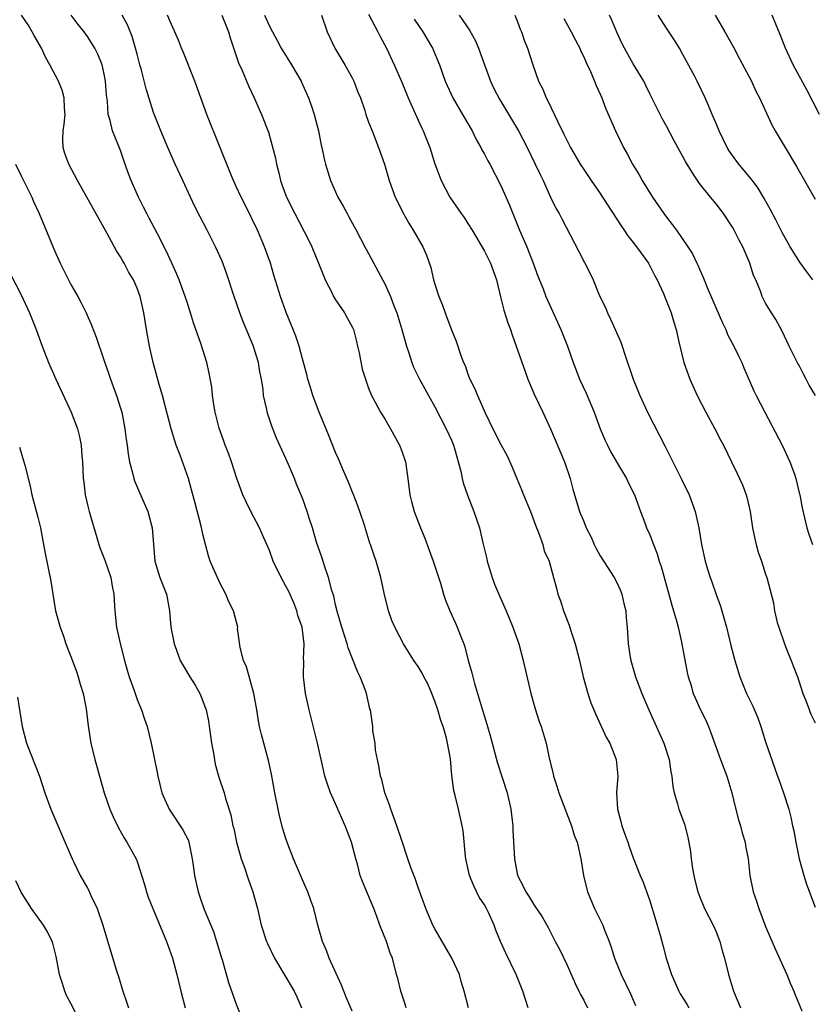
# Model space of a CAD drawing. Units: inches. Extents: x 2634000 to 2634960, y 1458000 to 1461000.
# Drawn here: x 2634107 to 2634203, y 1459253 to 1459372 of the extents above; entities that cross this region are included whole.
import ezdxf

# ---------------------------------------------------------------- set-up
doc = ezdxf.new("R2010")
doc.units = ezdxf.units.IN
doc.header["$MEASUREMENT"] = 0
doc.layers.add('LD26341458_2ft', color=164, linetype='Continuous')

msp = doc.modelspace()

# ---------------------------------------------------------------- linework, layer by layer
at = {"layer": 'LD26341458_2ft'}
for points, elevation in [([(2634147, 1459252.59), (2634146.28, 1459254.28), (2634145.71, 1459255.71), (2634144.23, 1459259), (2634143.92, 1459259.92), (2634143.42, 1459261), (2634142.85, 1459263), (2634142.36, 1459265), (2634142.02, 1459265.98), (2634141.65, 1459267), (2634141.46, 1459267.46), (2634141, 1459268.47), (2634139.93, 1459271), (2634139.24, 1459272.76), (2634139, 1459273.45), (2634138.64, 1459274.64), (2634138.22, 1459276.22), (2634138.05, 1459277), (2634137.65, 1459279), (2634137.25, 1459281.25), (2634136.9, 1459282.9), (2634136.03, 1459286.03), (2634135.81, 1459287), (2634135.67, 1459287.67), (2634135.47, 1459289), (2634135.12, 1459291), (2634134.21, 1459294.21), (2634133.87, 1459295), (2634133.46, 1459296.54), (2634133.16, 1459298.84), (2634133.17, 1459299), (2634132.66, 1459301), (2634132.09, 1459302.09), (2634131.72, 1459303), (2634131, 1459304.35), (2634129.85, 1459307), (2634129.64, 1459307.64), (2634129.27, 1459309), (2634129, 1459310.11), (2634128.76, 1459311.24), (2634128.01, 1459314.01), (2634127.6, 1459315.6), (2634127.2, 1459317), (2634126.21, 1459319.79), (2634125.74, 1459321), (2634125.55, 1459321.55), (2634125.11, 1459323), (2634124.66, 1459324.66), (2634124.06, 1459327), (2634123.67, 1459328.33), (2634123.39, 1459329.39), (2634122.94, 1459331), (2634122.49, 1459333), (2634122.14, 1459335), (2634121.82, 1459337), (2634121.36, 1459339), (2634121, 1459339.99), (2634120.55, 1459341), (2634119.97, 1459341.97), (2634119.44, 1459343), (2634119.27, 1459343.27), (2634119, 1459343.77), (2634118.5, 1459344.5), (2634117.38, 1459346.62), (2634113.81, 1459353), (2634112.74, 1459355), (2634112.28, 1459356.28), (2634112.08, 1459357), (2634112.01, 1459358.01), (2634112.08, 1459359), (2634112.2, 1459359.8), (2634112.3, 1459361), (2634112.23, 1459361.77), (2634112.19, 1459363), (2634111.94, 1459363.94), (2634111.49, 1459365), (2634110.45, 1459367), (2634109.93, 1459367.93), (2634109.43, 1459369), (2634108.54, 1459370.54), (2634108.33, 1459371), (2634107.82, 1459371.82), (2634107.03, 1459373)], 11256), ([(2634153.55, 1459253), (2634153.43, 1459253.43), (2634152.87, 1459255), (2634152.52, 1459256.52), (2634152.37, 1459257), (2634151.87, 1459259), (2634151.59, 1459259.59), (2634151.16, 1459261), (2634150.34, 1459263), (2634149.98, 1459264.02), (2634149.61, 1459265), (2634149, 1459266.53), (2634148.25, 1459268.25), (2634147.99, 1459269), (2634147.64, 1459270.36), (2634147.43, 1459271), (2634146.92, 1459273), (2634146.15, 1459275), (2634145, 1459277.67), (2634144.39, 1459279), (2634144.01, 1459280.01), (2634143.72, 1459281), (2634143.57, 1459281.57), (2634142.81, 1459285), (2634141.79, 1459289), (2634141.38, 1459291), (2634141.14, 1459293), (2634141.14, 1459293.14), (2634141.15, 1459295), (2634141.14, 1459295.14), (2634141.21, 1459297), (2634140.95, 1459299), (2634140.44, 1459300.44), (2634140.32, 1459301), (2634139.94, 1459301.94), (2634139.34, 1459303.34), (2634139, 1459303.98), (2634138.42, 1459305), (2634137.47, 1459307), (2634137, 1459308.26), (2634136.69, 1459309), (2634136.16, 1459310.16), (2634135.8, 1459311), (2634134.75, 1459313), (2634134.17, 1459314.17), (2634133.8, 1459315), (2634133.06, 1459317), (2634132.41, 1459319), (2634132.04, 1459320.04), (2634131.67, 1459321), (2634131.5, 1459321.5), (2634130.92, 1459323.08), (2634130.43, 1459325), (2634130.31, 1459325.69), (2634130.12, 1459327), (2634130.03, 1459328.03), (2634129.73, 1459329.73), (2634129.45, 1459331), (2634128.7, 1459333.3), (2634127.82, 1459335.82), (2634127.47, 1459337), (2634127, 1459338.43), (2634126.83, 1459339), (2634126.1, 1459341), (2634125.78, 1459341.78), (2634125, 1459343.45), (2634124.52, 1459344.52), (2634123.45, 1459346.55), (2634122.46, 1459348.46), (2634122.17, 1459349), (2634121.79, 1459349.79), (2634121.18, 1459351), (2634120.3, 1459353), (2634119.94, 1459353.94), (2634119.41, 1459355.41), (2634119, 1459356.64), (2634118.77, 1459357.23), (2634118.01, 1459359), (2634117.74, 1459360.26), (2634117.5, 1459361), (2634117.42, 1459362.58), (2634117.31, 1459363.31), (2634117.2, 1459365), (2634117, 1459366.08), (2634116.78, 1459367), (2634116.27, 1459368.27), (2634115.9, 1459369), (2634115, 1459370.42), (2634114.59, 1459371), (2634113.86, 1459371.86), (2634113.04, 1459373)], 11254), ([(2634161.08, 1459253), (2634160.56, 1459255), (2634160.19, 1459256.19), (2634159.97, 1459257), (2634159.05, 1459259), (2634157, 1459262.53), (2634156.75, 1459263), (2634156.24, 1459264.24), (2634155.9, 1459265), (2634155, 1459267.54), (2634154.64, 1459268.64), (2634154.15, 1459269.85), (2634153.75, 1459271), (2634153, 1459273.21), (2634152.42, 1459275), (2634151.68, 1459277), (2634151.52, 1459277.52), (2634150.97, 1459279), (2634150.58, 1459280.58), (2634150.43, 1459281), (2634150.25, 1459282.25), (2634150.06, 1459283), (2634149.84, 1459284.16), (2634149.77, 1459285), (2634149.52, 1459286.48), (2634149.49, 1459287), (2634149.21, 1459289), (2634149.15, 1459289.15), (2634148.74, 1459291), (2634148.63, 1459291.37), (2634147.98, 1459293), (2634147.64, 1459293.64), (2634147.14, 1459295), (2634146.52, 1459296.52), (2634146.4, 1459297), (2634145.74, 1459299), (2634145.23, 1459300.77), (2634145, 1459301.72), (2634144.77, 1459302.77), (2634144.55, 1459303.45), (2634144.15, 1459305), (2634143.69, 1459306.31), (2634143.36, 1459307.36), (2634142.7, 1459309.3), (2634142.2, 1459311), (2634141.82, 1459312.18), (2634141.58, 1459313), (2634141, 1459314.61), (2634140.29, 1459316.29), (2634140.02, 1459317), (2634139.31, 1459318.69), (2634139, 1459319.4), (2634137.87, 1459321.87), (2634137.29, 1459323.29), (2634136.73, 1459325), (2634136.68, 1459325.32), (2634136.3, 1459327), (2634136.24, 1459327.76), (2634136.04, 1459329), (2634135.86, 1459329.86), (2634135.68, 1459331), (2634135.05, 1459333.05), (2634133.86, 1459335.86), (2634133.42, 1459337), (2634132.73, 1459339), (2634131.82, 1459341.82), (2634131.27, 1459343.27), (2634130.49, 1459345), (2634129.46, 1459347), (2634128.61, 1459348.61), (2634127.94, 1459349.94), (2634126.52, 1459353), (2634125.61, 1459355), (2634124.72, 1459357), (2634123.87, 1459359), (2634123, 1459361.23), (2634122.08, 1459364.08), (2634121.5, 1459366.5), (2634121.35, 1459367), (2634121, 1459368.27), (2634120.82, 1459369), (2634120.4, 1459370.4), (2634119.84, 1459371.84), (2634119.18, 1459373)], 11252), ([(2634168.29, 1459253), (2634167.66, 1459255), (2634166.84, 1459257), (2634165.6, 1459259.6), (2634164.96, 1459261), (2634164.38, 1459262.38), (2634164.16, 1459263), (2634163.47, 1459264.53), (2634163.24, 1459265), (2634163, 1459265.43), (2634162.37, 1459266.37), (2634161.72, 1459267.72), (2634161.2, 1459269), (2634161, 1459269.93), (2634160.74, 1459271), (2634160.7, 1459271.3), (2634160.42, 1459274.42), (2634160.32, 1459275), (2634160.09, 1459275.91), (2634159.87, 1459277), (2634159.49, 1459278.51), (2634159.28, 1459279.28), (2634159.07, 1459281.07), (2634158.9, 1459283.1), (2634158.54, 1459285), (2634158.4, 1459285.6), (2634157.99, 1459287), (2634157.73, 1459287.73), (2634157.36, 1459289), (2634157, 1459290.05), (2634156.63, 1459291), (2634156.14, 1459292.14), (2634155.68, 1459293), (2634155.46, 1459293.46), (2634155, 1459294.24), (2634154.47, 1459295), (2634153.23, 1459297), (2634152.16, 1459299), (2634151.81, 1459299.81), (2634151.38, 1459301), (2634150.88, 1459303.12), (2634150.49, 1459305), (2634149.9, 1459307), (2634149.66, 1459307.66), (2634149.23, 1459309), (2634149.16, 1459309.16), (2634148.4, 1459311.6), (2634147.68, 1459313.68), (2634147.14, 1459315.14), (2634147, 1459315.43), (2634146.55, 1459316.55), (2634145.82, 1459318.18), (2634145.35, 1459319.35), (2634145, 1459320.12), (2634144.2, 1459322.2), (2634143.02, 1459325), (2634142.25, 1459327), (2634141.98, 1459327.98), (2634141.65, 1459329), (2634141.54, 1459329.54), (2634141, 1459331.45), (2634140.59, 1459333), (2634140.2, 1459334.2), (2634139.89, 1459335), (2634139.04, 1459337.04), (2634138.34, 1459339), (2634137.55, 1459341.55), (2634137.14, 1459343), (2634136.42, 1459345), (2634135.55, 1459347), (2634134.07, 1459350.07), (2634133.58, 1459351), (2634133, 1459352.3), (2634132.66, 1459353), (2634132.42, 1459353.58), (2634129.43, 1459361), (2634127.98, 1459365), (2634126.56, 1459368.56), (2634126.36, 1459369), (2634125.99, 1459369.99), (2634125, 1459372.22), (2634124.69, 1459373)], 11250), ([(2634131.24, 1459373), (2634132.05, 1459371), (2634132.24, 1459370.24), (2634133.25, 1459367.25), (2634133.7, 1459366.3), (2634134.47, 1459364.47), (2634135.17, 1459363), (2634136.05, 1459361), (2634136.87, 1459358.87), (2634137.72, 1459355.72), (2634137.84, 1459355), (2634138.08, 1459354.08), (2634138.35, 1459353), (2634138.51, 1459352.51), (2634139.06, 1459351), (2634140.06, 1459349), (2634141.75, 1459345.75), (2634142.11, 1459345), (2634142.94, 1459343), (2634143.53, 1459341.53), (2634143.76, 1459341), (2634144.54, 1459339.46), (2634144.76, 1459339), (2634145, 1459338.59), (2634146.09, 1459337), (2634146.42, 1459336.42), (2634147, 1459335.33), (2634147.15, 1459335), (2634147.54, 1459333.54), (2634147.66, 1459333), (2634147.84, 1459332.16), (2634148.22, 1459330.22), (2634148.6, 1459329), (2634149, 1459327.9), (2634149.35, 1459327), (2634149.8, 1459326.2), (2634150.43, 1459325), (2634151, 1459324.11), (2634151.64, 1459323), (2634152.72, 1459321), (2634153, 1459320.28), (2634153.44, 1459319), (2634153.74, 1459317), (2634153.97, 1459315), (2634154.19, 1459314.19), (2634154.49, 1459313), (2634155.27, 1459311), (2634155.78, 1459309.78), (2634156.31, 1459308.31), (2634156.81, 1459307), (2634157.69, 1459304.31), (2634158.04, 1459303), (2634158.29, 1459302.29), (2634158.8, 1459301), (2634159.5, 1459299.5), (2634159.71, 1459299), (2634160.13, 1459297.87), (2634160.49, 1459297), (2634160.62, 1459296.62), (2634161.05, 1459295), (2634161.48, 1459293.48), (2634161.59, 1459293), (2634161.8, 1459292.2), (2634162.63, 1459289.37), (2634163.28, 1459287.28), (2634163.74, 1459285.74), (2634164.58, 1459282.58), (2634165.74, 1459279), (2634166.2, 1459277), (2634166.36, 1459275.64), (2634166.42, 1459275), (2634166.44, 1459274.44), (2634166.65, 1459271), (2634167, 1459269), (2634167.69, 1459267.69), (2634167.99, 1459267), (2634168.41, 1459266.41), (2634169, 1459265.42), (2634169.99, 1459263.99), (2634170.69, 1459262.69), (2634171.57, 1459261), (2634172.07, 1459260.07), (2634173, 1459258.13), (2634173.95, 1459255.95), (2634174.43, 1459255), (2634174.6, 1459254.6), (2634175, 1459253.92), (2634175.47, 1459253)], 11248), ([(2634136.39, 1459373), (2634137, 1459371.68), (2634137.36, 1459371), (2634137.94, 1459369.94), (2634138.44, 1459369), (2634139.67, 1459367), (2634140.84, 1459365), (2634140.89, 1459364.89), (2634141.74, 1459363), (2634142.11, 1459361.89), (2634142.42, 1459361), (2634142.94, 1459359), (2634143.27, 1459357.27), (2634143.34, 1459357), (2634143.61, 1459355.61), (2634143.77, 1459355), (2634144.39, 1459353), (2634145.27, 1459351), (2634145.91, 1459349.91), (2634146.39, 1459349), (2634146.62, 1459348.62), (2634147.5, 1459347), (2634148.55, 1459345), (2634148.7, 1459344.7), (2634151, 1459340.43), (2634151.64, 1459339), (2634152.01, 1459337.99), (2634152.42, 1459337), (2634153.03, 1459335), (2634153.56, 1459333), (2634153.84, 1459332.16), (2634154.21, 1459331), (2634154.44, 1459330.44), (2634155.14, 1459329), (2634156.24, 1459327), (2634157, 1459325.66), (2634158.39, 1459323), (2634159, 1459321.63), (2634159.26, 1459321), (2634159.38, 1459320.62), (2634160.15, 1459317.85), (2634160.31, 1459317), (2634160.44, 1459316.44), (2634160.95, 1459314.95), (2634161.73, 1459313), (2634162.42, 1459311), (2634162.81, 1459309.19), (2634162.9, 1459308.9), (2634163.28, 1459307.28), (2634163.31, 1459307), (2634163.43, 1459306.57), (2634163.92, 1459305), (2634164.22, 1459304.22), (2634164.8, 1459302.8), (2634165.62, 1459301), (2634166.45, 1459299), (2634167.14, 1459297), (2634167.69, 1459295), (2634168.62, 1459291), (2634169.13, 1459289.13), (2634169.61, 1459287.61), (2634169.84, 1459287), (2634170.46, 1459285), (2634170.83, 1459283.17), (2634171.29, 1459281.29), (2634171.33, 1459281), (2634171.77, 1459279.77), (2634171.98, 1459279), (2634173.53, 1459275), (2634173.86, 1459273.86), (2634174.19, 1459273), (2634174.67, 1459271), (2634174.99, 1459269), (2634175.45, 1459267), (2634176.3, 1459265), (2634177.31, 1459263), (2634177.49, 1459262.51), (2634178.09, 1459261), (2634178.32, 1459260.32), (2634178.71, 1459259), (2634179.52, 1459257), (2634180.67, 1459254.67), (2634181.27, 1459253.27)], 11246), ([(2634143.3, 1459373), (2634144, 1459371), (2634144.91, 1459369), (2634146.12, 1459367), (2634147, 1459365.43), (2634147.22, 1459365), (2634147.7, 1459363.7), (2634148, 1459363), (2634148.52, 1459361.48), (2634148.67, 1459361), (2634149, 1459360.08), (2634149.41, 1459359), (2634150.2, 1459357), (2634150.9, 1459355), (2634151.48, 1459353), (2634152.22, 1459351), (2634152.47, 1459350.47), (2634153.14, 1459349.14), (2634153.85, 1459347.85), (2634154.39, 1459347), (2634155.53, 1459345), (2634155.98, 1459343.98), (2634156.51, 1459342.51), (2634156.85, 1459341), (2634157, 1459340.47), (2634157.48, 1459339), (2634157.92, 1459337.92), (2634158.24, 1459337), (2634158.46, 1459336.46), (2634159, 1459334.94), (2634159.57, 1459333.57), (2634160.15, 1459331.85), (2634160.47, 1459331), (2634160.65, 1459330.65), (2634161, 1459329.59), (2634161.23, 1459329), (2634161.83, 1459327.83), (2634162.14, 1459327), (2634163.07, 1459324.93), (2634164.02, 1459323), (2634165, 1459321.08), (2634165.73, 1459319.73), (2634166.35, 1459318.35), (2634166.91, 1459317), (2634167.53, 1459315.53), (2634167.73, 1459315), (2634168.55, 1459313), (2634169.3, 1459311), (2634169.55, 1459310.45), (2634170.07, 1459309), (2634170.24, 1459308.24), (2634170.82, 1459307), (2634171.35, 1459305), (2634171.71, 1459303.71), (2634171.89, 1459303), (2634172.21, 1459302.21), (2634172.57, 1459301), (2634173.24, 1459299.24), (2634173.45, 1459298.55), (2634173.96, 1459297), (2634174.48, 1459295), (2634174.95, 1459293), (2634175.5, 1459291), (2634175.88, 1459289.88), (2634176.22, 1459289), (2634176.45, 1459288.45), (2634177.73, 1459285.73), (2634178.14, 1459285), (2634178.91, 1459283), (2634179.11, 1459281), (2634178.96, 1459279.04), (2634179.08, 1459277), (2634179.5, 1459275.5), (2634179.61, 1459275), (2634179.99, 1459273.99), (2634180.33, 1459273), (2634180.49, 1459272.49), (2634181, 1459271.12), (2634181.84, 1459269), (2634182.18, 1459268.18), (2634183, 1459265.94), (2634183.67, 1459263.67), (2634183.88, 1459263), (2634184.23, 1459261.77), (2634184.57, 1459260.57), (2634184.96, 1459259), (2634185.61, 1459257), (2634186.5, 1459255), (2634186.68, 1459254.68), (2634187.45, 1459253.45), (2634187.7, 1459253)], 11244), ([(2634149, 1459373.11), (2634150.12, 1459371), (2634150.4, 1459370.4), (2634151.15, 1459369), (2634152.07, 1459367), (2634153, 1459364.88), (2634153.77, 1459363), (2634154.44, 1459361.56), (2634155.4, 1459359.4), (2634155.61, 1459359), (2634155.99, 1459357.99), (2634156.38, 1459357), (2634157.01, 1459355.01), (2634157.77, 1459353), (2634158.82, 1459351), (2634160.2, 1459349), (2634160.54, 1459348.54), (2634161, 1459347.83), (2634161.5, 1459347), (2634163, 1459344.47), (2634163.73, 1459343), (2634164.44, 1459341), (2634164.93, 1459338.93), (2634165.33, 1459337.33), (2634165.82, 1459335.82), (2634166.14, 1459335), (2634166.35, 1459334.35), (2634166.85, 1459333), (2634167.91, 1459329.91), (2634168.24, 1459329), (2634169, 1459327.18), (2634170.05, 1459325), (2634171, 1459322.97), (2634172.66, 1459319), (2634173.37, 1459317), (2634173.7, 1459315.7), (2634174.51, 1459313), (2634175, 1459311.77), (2634175.31, 1459311), (2634175.9, 1459309.9), (2634176.26, 1459309), (2634176.52, 1459308.52), (2634177, 1459307.65), (2634178.69, 1459305), (2634179, 1459304.39), (2634179.44, 1459303.44), (2634179.63, 1459303), (2634179.87, 1459301.87), (2634180.08, 1459301), (2634180.14, 1459300.14), (2634180.24, 1459299), (2634180.33, 1459297.67), (2634180.39, 1459297), (2634180.63, 1459295.37), (2634180.7, 1459295), (2634181.25, 1459293), (2634182.01, 1459291), (2634182.87, 1459289), (2634184.69, 1459285), (2634185.33, 1459283), (2634185.54, 1459281.54), (2634185.67, 1459281), (2634185.76, 1459279.76), (2634185.94, 1459279), (2634186.35, 1459277.65), (2634186.49, 1459277), (2634187.18, 1459275.18), (2634187.61, 1459273.61), (2634187.9, 1459271.9), (2634188, 1459271), (2634188.16, 1459269.84), (2634188.3, 1459269), (2634188.43, 1459268.43), (2634188.8, 1459267), (2634189, 1459266.49), (2634189.62, 1459265), (2634190.64, 1459263), (2634191, 1459262.16), (2634191.47, 1459261), (2634191.77, 1459259.77), (2634192.02, 1459259), (2634192.5, 1459257), (2634192.63, 1459256.63), (2634193.11, 1459255), (2634193.69, 1459253.69), (2634193.95, 1459253)], 11242), ([(2634159.94, 1459373), (2634161.19, 1459371.19), (2634161.91, 1459369.9), (2634162.29, 1459369), (2634163.01, 1459366.99), (2634163.75, 1459365), (2634164.15, 1459364.15), (2634164.83, 1459362.83), (2634167.12, 1459359), (2634168.18, 1459357), (2634169.15, 1459355), (2634169.72, 1459353.72), (2634170.08, 1459353), (2634171, 1459351.01), (2634171.65, 1459349.65), (2634172.05, 1459349), (2634172.37, 1459348.37), (2634174.43, 1459344.43), (2634175.08, 1459343.08), (2634175.78, 1459341.78), (2634176.13, 1459341), (2634176.92, 1459339.08), (2634177.64, 1459337.64), (2634177.87, 1459337), (2634178.25, 1459336.25), (2634178.81, 1459335), (2634179.47, 1459333.47), (2634179.65, 1459333), (2634179.99, 1459331.99), (2634180.98, 1459329), (2634181.77, 1459327), (2634182.72, 1459325), (2634184.18, 1459322.18), (2634184.85, 1459320.85), (2634185.76, 1459319), (2634186.77, 1459317), (2634187.76, 1459315), (2634188.49, 1459313), (2634188.92, 1459311), (2634189.26, 1459309), (2634189.69, 1459307), (2634189.96, 1459306.04), (2634190.29, 1459305), (2634190.49, 1459304.49), (2634191, 1459302.97), (2634191.53, 1459301.53), (2634192.26, 1459299), (2634192.8, 1459296.8), (2634193.26, 1459295), (2634193.87, 1459293), (2634194.69, 1459291), (2634195.45, 1459289.45), (2634196.04, 1459288.03), (2634196.42, 1459287), (2634197.04, 1459285.04), (2634198.06, 1459282.06), (2634198.45, 1459281), (2634198.58, 1459280.58), (2634199.15, 1459279), (2634199.79, 1459277), (2634200.05, 1459276.05), (2634200.26, 1459275), (2634200.4, 1459274.4), (2634200.64, 1459273), (2634201.06, 1459271), (2634201.61, 1459269), (2634201.95, 1459267.95), (2634203, 1459265.16)], 11238), ([(2634166.67, 1459373), (2634167, 1459372.19), (2634167.32, 1459371.32), (2634167.47, 1459371), (2634167.86, 1459369.86), (2634168.21, 1459369), (2634168.83, 1459367), (2634169.54, 1459365), (2634170.04, 1459364.04), (2634170.45, 1459363), (2634170.66, 1459362.66), (2634171.83, 1459360.17), (2634172.61, 1459358.61), (2634173, 1459357.79), (2634173.41, 1459357), (2634174.57, 1459355), (2634175, 1459354.33), (2634175.9, 1459353), (2634177, 1459351.43), (2634177.29, 1459351), (2634179.52, 1459347.52), (2634179.89, 1459347), (2634180.33, 1459346.33), (2634181, 1459345.52), (2634181.39, 1459345), (2634182.84, 1459343), (2634183, 1459342.71), (2634183.57, 1459341.57), (2634183.9, 1459341), (2634184.65, 1459339.35), (2634184.83, 1459338.83), (2634185, 1459338.44), (2634185.56, 1459337), (2634185.88, 1459335.88), (2634186.19, 1459335), (2634186.5, 1459333.5), (2634187.11, 1459331), (2634187.83, 1459329), (2634188.72, 1459327), (2634189.76, 1459325), (2634190.86, 1459323), (2634191.58, 1459321.58), (2634191.91, 1459321), (2634192.86, 1459319), (2634193.57, 1459317.57), (2634193.82, 1459317), (2634194.2, 1459316.2), (2634194.66, 1459315), (2634194.74, 1459314.74), (2634195.14, 1459313), (2634195.42, 1459311), (2634195.68, 1459309.68), (2634195.84, 1459309), (2634196.09, 1459308.09), (2634196.48, 1459307), (2634197, 1459305.41), (2634197.16, 1459305), (2634197.96, 1459301.96), (2634198.08, 1459301), (2634198.41, 1459299.59), (2634198.59, 1459299), (2634199.29, 1459297), (2634199.75, 1459295.75), (2634200.09, 1459295), (2634200.32, 1459294.32), (2634200.83, 1459293), (2634201, 1459292.53), (2634201.49, 1459291), (2634201.85, 1459290.16), (2634202.48, 1459288.48), (2634203, 1459287.45)], 11236), ([(2634203.01, 1459327), (2634202.26, 1459328.26), (2634201.91, 1459329), (2634201.58, 1459329.58), (2634201, 1459330.72), (2634200.9, 1459330.9), (2634199.86, 1459333), (2634199, 1459334.79), (2634198.22, 1459336.22), (2634197.69, 1459337), (2634197, 1459338.19), (2634196.59, 1459339), (2634196.36, 1459339.64), (2634195.8, 1459341), (2634195.54, 1459341.54), (2634195.1, 1459343), (2634194.24, 1459345), (2634193.8, 1459345.8), (2634193.2, 1459347), (2634193, 1459347.35), (2634191.92, 1459349), (2634191, 1459350.19), (2634190.32, 1459351), (2634189, 1459352.66), (2634188.75, 1459353), (2634188.37, 1459353.63), (2634187.31, 1459355.31), (2634186.39, 1459357), (2634185.89, 1459357.89), (2634185, 1459359.56), (2634184.49, 1459360.49), (2634183, 1459363.49), (2634182.51, 1459364.51), (2634182.26, 1459365), (2634181, 1459367.11), (2634179.95, 1459369), (2634179.63, 1459369.63), (2634179, 1459370.96), (2634178.4, 1459372.4), (2634178.11, 1459373)], 11232), ([(2634202.71, 1459341), (2634201.97, 1459341.97), (2634201.13, 1459343.13), (2634199.95, 1459345), (2634199, 1459346.71), (2634198.24, 1459348.24), (2634197.55, 1459349.55), (2634196.83, 1459350.83), (2634196.08, 1459352.08), (2634195.4, 1459353), (2634193.75, 1459355), (2634193, 1459356.02), (2634192.6, 1459356.6), (2634192.35, 1459357), (2634191.36, 1459359), (2634191, 1459359.89), (2634190.53, 1459361), (2634190.09, 1459362.09), (2634189.69, 1459363), (2634188.72, 1459365), (2634188.42, 1459365.58), (2634187, 1459368.26), (2634186.57, 1459369), (2634185.98, 1459369.98), (2634185, 1459371.44), (2634184.01, 1459373)], 11230), ([(2634190.9, 1459373), (2634192.05, 1459371), (2634193.11, 1459369.11), (2634193.81, 1459367.81), (2634195, 1459365.55), (2634195.27, 1459365), (2634195.81, 1459363.81), (2634196.24, 1459363), (2634197.73, 1459359.73), (2634198.15, 1459359), (2634199, 1459357.62), (2634199.34, 1459357), (2634200.71, 1459354.71), (2634203, 1459350.75)], 11228), ([(2634203.52, 1459361), (2634201.99, 1459363.99), (2634200.33, 1459367), (2634199.39, 1459369), (2634198.73, 1459370.73), (2634198.31, 1459371.69), (2634197.78, 1459373)], 11226), ([(2634154.52, 1459372.52), (2634155.55, 1459371), (2634156.72, 1459369), (2634157.58, 1459367), (2634158.27, 1459365), (2634158.48, 1459364.48), (2634159.16, 1459363), (2634160.36, 1459361), (2634161.51, 1459359), (2634161.98, 1459357.98), (2634162.56, 1459357), (2634162.7, 1459356.7), (2634163, 1459356.19), (2634163.4, 1459355.4), (2634163.64, 1459355), (2634165, 1459352.4), (2634166.04, 1459350.04), (2634167.24, 1459347), (2634168.11, 1459345), (2634168.9, 1459343), (2634169.45, 1459341.45), (2634170.09, 1459339.91), (2634170.44, 1459339), (2634172.25, 1459335), (2634173.04, 1459333), (2634173.73, 1459331), (2634174.09, 1459330.09), (2634174.48, 1459329), (2634175.28, 1459327.28), (2634176.26, 1459325), (2634176.99, 1459322.99), (2634177.58, 1459321.58), (2634177.86, 1459321), (2634178.25, 1459320.25), (2634178.98, 1459319), (2634180.16, 1459317), (2634180.43, 1459316.43), (2634181.13, 1459315), (2634181.85, 1459313), (2634182.39, 1459311.61), (2634182.61, 1459311), (2634183, 1459310.18), (2634183.44, 1459309), (2634183.89, 1459307.89), (2634184.14, 1459307), (2634184.35, 1459306.35), (2634185.65, 1459301.65), (2634185.87, 1459301), (2634186.22, 1459299.78), (2634186.41, 1459299), (2634186.82, 1459297.18), (2634187.52, 1459293.52), (2634187.64, 1459293), (2634187.94, 1459292.06), (2634188.24, 1459291), (2634188.47, 1459290.46), (2634189.09, 1459289.09), (2634189.75, 1459287.75), (2634190.09, 1459287), (2634190.34, 1459286.34), (2634191.52, 1459283), (2634192.3, 1459281), (2634192.91, 1459279), (2634193.3, 1459277.3), (2634193.72, 1459275.72), (2634193.96, 1459275), (2634194.16, 1459274.16), (2634194.54, 1459273), (2634194.58, 1459272.58), (2634194.87, 1459271), (2634195.09, 1459269), (2634195.5, 1459267), (2634195.9, 1459265.9), (2634196.17, 1459265), (2634197, 1459262.82), (2634198.14, 1459260.14), (2634199.54, 1459257), (2634199.97, 1459255.97), (2634200.39, 1459255), (2634200.56, 1459254.56), (2634201.37, 1459252.63)], 11240), ([(2634172.58, 1459372.58), (2634173.49, 1459371), (2634173.99, 1459369.99), (2634174.52, 1459369), (2634174.65, 1459368.65), (2634175, 1459367.96), (2634175.29, 1459367.29), (2634175.83, 1459366.17), (2634176.32, 1459365), (2634176.5, 1459364.5), (2634177, 1459363.45), (2634177.19, 1459363), (2634177.67, 1459361.67), (2634178.83, 1459359), (2634179.82, 1459357), (2634180.24, 1459356.25), (2634180.9, 1459355), (2634181.69, 1459353.69), (2634182.07, 1459353), (2634183.31, 1459351), (2634184.69, 1459349), (2634185, 1459348.57), (2634185.69, 1459347.69), (2634186.2, 1459347), (2634187.59, 1459345), (2634188.14, 1459344.14), (2634188.67, 1459343), (2634188.78, 1459342.78), (2634189, 1459342.27), (2634189.42, 1459341.42), (2634189.56, 1459341), (2634189.92, 1459340.08), (2634190.59, 1459338.59), (2634191.79, 1459335.79), (2634192.17, 1459335), (2634192.4, 1459334.4), (2634193.16, 1459333), (2634193.74, 1459331.74), (2634194.11, 1459331), (2634194.36, 1459330.36), (2634195.59, 1459327.59), (2634195.87, 1459327), (2634196.88, 1459325), (2634199, 1459321), (2634199.93, 1459319), (2634200.48, 1459317.52), (2634200.65, 1459317), (2634201.1, 1459315.1), (2634201.14, 1459315), (2634201.43, 1459313.43), (2634201.96, 1459311), (2634202.24, 1459310.24), (2634202.66, 1459309)], 11234), ([(2634106.3, 1459355), (2634107, 1459353.56), (2634108.28, 1459351), (2634108.49, 1459350.49), (2634109.17, 1459349), (2634111, 1459344.55), (2634111.69, 1459343), (2634112.69, 1459341), (2634113, 1459340.42), (2634113.83, 1459339), (2634114.24, 1459338.24), (2634114.85, 1459337), (2634115.5, 1459335.5), (2634116.05, 1459334.05), (2634117, 1459331.34), (2634117.59, 1459329.59), (2634117.77, 1459329), (2634118.12, 1459328.12), (2634118.51, 1459327), (2634119, 1459325.47), (2634119.14, 1459325), (2634119.53, 1459323), (2634119.68, 1459321.68), (2634119.79, 1459321), (2634119.91, 1459319.91), (2634120.09, 1459319), (2634120.5, 1459317.5), (2634120.61, 1459317), (2634120.7, 1459316.7), (2634121.29, 1459315.29), (2634122.29, 1459313), (2634122.83, 1459311), (2634122.97, 1459309), (2634123.15, 1459307), (2634123.76, 1459305), (2634124.54, 1459303), (2634124.93, 1459301), (2634125.1, 1459299), (2634125.47, 1459297), (2634125.77, 1459296.23), (2634126.22, 1459295), (2634126.48, 1459294.48), (2634127.36, 1459293), (2634128.01, 1459292.01), (2634128.57, 1459291), (2634128.72, 1459290.72), (2634129, 1459289.96), (2634129.34, 1459289), (2634129.63, 1459287.63), (2634130.01, 1459285), (2634130.24, 1459283.76), (2634130.44, 1459282.44), (2634130.88, 1459280.88), (2634131.51, 1459279), (2634131.71, 1459278.29), (2634132.34, 1459276.34), (2634132.59, 1459275), (2634132.68, 1459274.68), (2634133.03, 1459273), (2634133.45, 1459271.45), (2634133.59, 1459271), (2634133.93, 1459270.07), (2634134.46, 1459268.46), (2634135, 1459267), (2634135.55, 1459265), (2634135.99, 1459263), (2634136.64, 1459261), (2634136.75, 1459260.75), (2634137.61, 1459259), (2634139.99, 1459255), (2634140.31, 1459254.31), (2634140.87, 1459253)], 11258), ([(2634105.69, 1459341.69), (2634107, 1459339.17), (2634108, 1459337), (2634108.8, 1459335), (2634109.51, 1459333), (2634110.28, 1459331), (2634111.17, 1459329), (2634113.05, 1459325), (2634113.79, 1459323), (2634114.03, 1459322.03), (2634114.23, 1459321), (2634114.33, 1459319.67), (2634114.41, 1459319), (2634114.5, 1459317), (2634114.55, 1459316.55), (2634114.72, 1459315), (2634115, 1459313.81), (2634115.2, 1459313), (2634116.14, 1459309.86), (2634116.38, 1459309), (2634116.54, 1459308.54), (2634117.1, 1459307.1), (2634117.81, 1459305), (2634117.98, 1459303.98), (2634118.18, 1459303), (2634118.22, 1459302.22), (2634118.3, 1459301), (2634118.53, 1459299), (2634118.97, 1459297.03), (2634119.48, 1459295), (2634119.81, 1459293.81), (2634120.05, 1459293), (2634120.63, 1459291.37), (2634121, 1459290.26), (2634121.52, 1459289), (2634121.88, 1459287.88), (2634122.2, 1459287), (2634122.72, 1459285), (2634123.43, 1459281.43), (2634123.5, 1459281), (2634123.98, 1459279), (2634124.86, 1459277), (2634126.52, 1459274.52), (2634127.2, 1459273.2), (2634127.27, 1459273), (2634127.68, 1459271), (2634127.8, 1459270.2), (2634127.93, 1459269), (2634128.38, 1459267), (2634128.55, 1459266.55), (2634129.12, 1459264.88), (2634130.22, 1459262.22), (2634130.62, 1459261), (2634131.16, 1459259.16), (2634131.33, 1459258.67), (2634132.06, 1459256.06), (2634133, 1459253.43), (2634133.94, 1459251)], 11260), ([(2634106.78, 1459320.78), (2634107.32, 1459319), (2634107.41, 1459318.59), (2634108.07, 1459316.07), (2634108.29, 1459315), (2634109, 1459312.29), (2634109.32, 1459311), (2634109.7, 1459309), (2634109.9, 1459307.9), (2634110.58, 1459304.58), (2634110.81, 1459303), (2634111.14, 1459301), (2634111.69, 1459299), (2634112.09, 1459297.91), (2634112.4, 1459297), (2634113, 1459295.48), (2634113.66, 1459293.66), (2634113.87, 1459293), (2634114.11, 1459292.11), (2634114.47, 1459291), (2634114.85, 1459289.15), (2634115.09, 1459287.09), (2634115.42, 1459285), (2634115.9, 1459283), (2634116.15, 1459282.15), (2634116.45, 1459281), (2634117.04, 1459279), (2634117.72, 1459277), (2634118.09, 1459276.09), (2634118.74, 1459274.74), (2634119.46, 1459273.46), (2634119.78, 1459273), (2634120.89, 1459271), (2634121, 1459270.7), (2634121.9, 1459267.9), (2634122.13, 1459267), (2634122.36, 1459266.36), (2634122.9, 1459265), (2634124.29, 1459261.71), (2634124.56, 1459261), (2634124.67, 1459260.67), (2634125.27, 1459259), (2634125.81, 1459257), (2634126.29, 1459255), (2634126.82, 1459253)], 11262), ([(2634106.54, 1459290.54), (2634107.09, 1459287), (2634107.64, 1459285), (2634109.19, 1459281), (2634109.85, 1459279), (2634110.59, 1459277), (2634111.91, 1459273.91), (2634113.16, 1459271), (2634113.33, 1459270.67), (2634114.13, 1459269), (2634115, 1459267.46), (2634115.16, 1459267.16), (2634115.41, 1459266.59), (2634116.16, 1459265), (2634116.87, 1459263), (2634118.53, 1459257.47), (2634118.76, 1459256.76), (2634119.27, 1459255), (2634119.73, 1459253.73), (2634119.95, 1459253)], 11264), ([(2634113.85, 1459251.85), (2634113, 1459253.53), (2634112.48, 1459254.48), (2634112.27, 1459255), (2634111.96, 1459256.04), (2634111.64, 1459257), (2634111.2, 1459259.2), (2634110.8, 1459260.8), (2634110.72, 1459261), (2634110.16, 1459262.16), (2634109.68, 1459263), (2634108.23, 1459265), (2634107, 1459266.96), (2634106.36, 1459268.36)], 11266)]:
    msp.add_lwpolyline(points, dxfattribs=dict(at, elevation=elevation))

doc.saveas('drawing.dxf')
